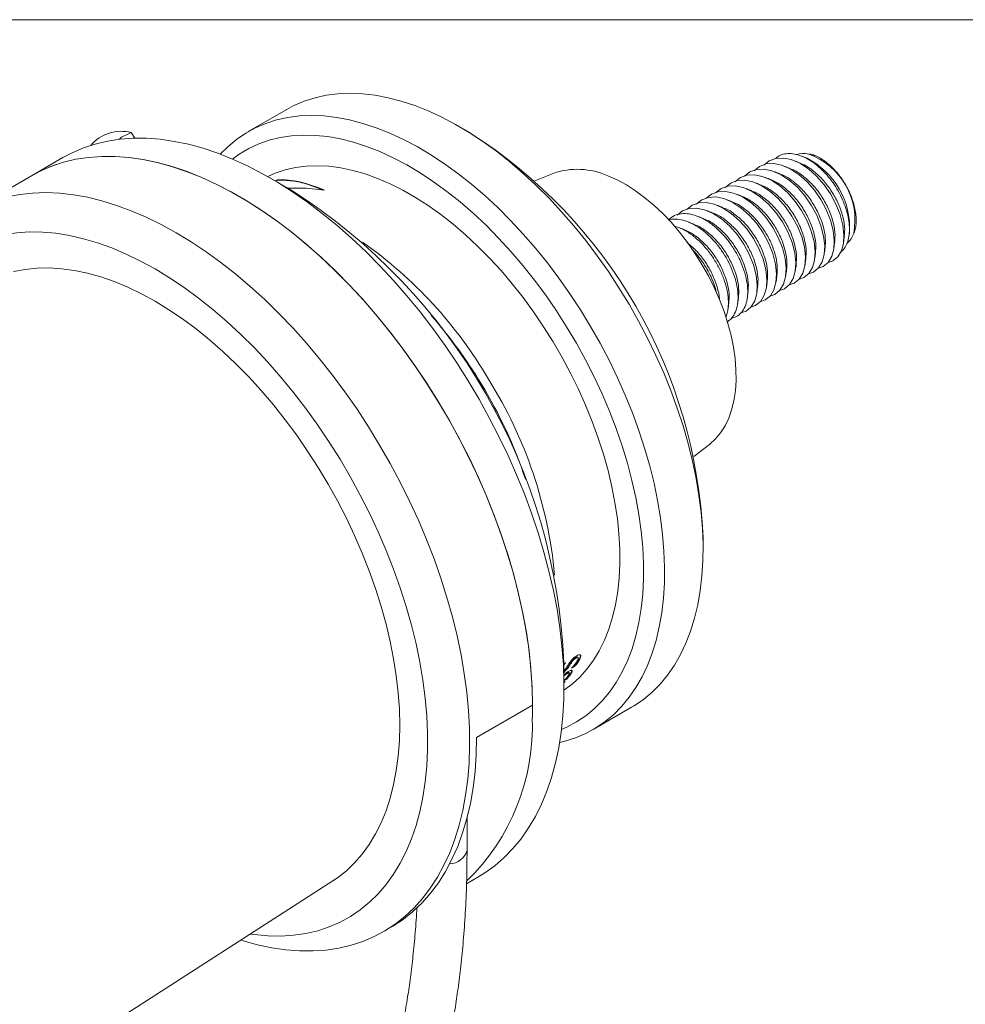
# Model space of a CAD drawing. Units: inches. Extents: x 0.1 to 10.9, y 0 to 8.5.
# Drawn here: x 2.8 to 4.7, y 6.5 to 8.5 of the extents above; entities that cross this region are included whole.
import ezdxf

# ---------------------------------------------------------------- set-up
doc = ezdxf.new("R2010")
doc.units = ezdxf.units.IN
doc.header["$MEASUREMENT"] = 0

msp = doc.modelspace()

# ---------------------------------------------------------------- linework, layer by layer
at = {"color": 7, "linetype": 'Continuous', "lineweight": 0}
for p, q in [((0.0622, 8.4506), (10.9445, 8.4506)), ((3.3214, 8.2692), (3.2436, 8.2243)), ((3.6917, 8.2223), (3.6705, 8.2346)), ((2.9848, 8.2111), (2.9804, 8.2085)), ((3.0141, 8.211), (3.007, 8.2224)), ((2.8686, 8.1717), (2.805, 8.135)), ((4.373, 8.1709), (4.3643, 8.1744)), ((2.805, 8.135), (2.6777, 8.0615)), ((3.3311, 8.1056), (3.2887, 8.1301)), ((3.3024, 8.1271), (3.2981, 8.1246)), ((3.3028, 8.1262), (3.2991, 8.1241)), ((3.3028, 8.1262), (3.3024, 8.1271)), ((3.8604, 8.1399), (3.8234, 8.1247)), ((4.4593, 8.0142), (4.4601, 8.02)), ((4.1452, 7.5671), (4.1769, 7.5916)), ((4.164, 7.3798), (4.164, 7.4043)), ((3.8825, 7.1014), (3.8825, 7.1504)), ((3.8825, 7.1484), (3.8858, 7.1503)), ((3.8856, 7.1499), (3.8825, 7.146)), ((3.8838, 7.1491), (3.8825, 7.1476)), ((3.8856, 7.1499), (3.885, 7.1506)), ((3.8982, 7.1514), (3.8976, 7.1521)), ((3.9068, 7.1597), (3.9061, 7.1604)), ((3.9146, 7.1576), (3.914, 7.1583)), ((3.9157, 7.1658), (3.915, 7.1665)), ((3.888, 7.1288), (3.8886, 7.1281)), ((3.8922, 7.1421), (3.8916, 7.1428)), ((3.8927, 7.1301), (3.8933, 7.1293)), ((3.8961, 7.1274), (3.8955, 7.1282)), ((3.9046, 7.1432), (3.8977, 7.1392)), ((3.9039, 7.1439), (3.8994, 7.1413)), ((3.9046, 7.1432), (3.9039, 7.1439)), ((3.882, 7.1105), (3.8852, 7.1126)), ((3.8825, 7.1156), (3.8865, 7.1179)), ((3.888, 7.1178), (3.8825, 7.1146)), ((3.8886, 7.117), (3.8825, 7.1135)), ((3.8886, 7.117), (3.888, 7.1178)), ((3.7058, 6.9993), (3.8189, 7.0646)), ((3.9416, 7.0153), (4.0194, 7.0602)), ((3.6864, 6.771), (3.6864, 6.8367)), ((3.6854, 6.7034), (3.7085, 6.7168)), ((2.5581, 6.1585), (3.4147, 6.7091)), ((3.5853, 6.6543), (3.5845, 6.654)), ((3.5176, 6.6066), (3.5317, 6.6147))]:
    msp.add_line(p, q, dxfattribs=at)
at = {"color": 7, "linetype": 'Continuous', "lineweight": 0, "flags": 128}
for points in [[(4.0194, 7.0602), (4.0246, 7.0633), (4.0433, 7.0761), (4.0609, 7.0907), (4.0772, 7.1071), (4.0922, 7.1253), (4.1059, 7.1451), (4.1183, 7.1666), (4.1292, 7.1897), (4.1387, 7.2143), (4.1467, 7.2402), (4.1532, 7.2675), (4.1582, 7.2961), (4.1616, 7.3258), (4.1635, 7.3566), (4.1639, 7.3884), (4.1627, 7.421), (4.16, 7.4544), (4.1557, 7.4885), (4.1499, 7.5231), (4.1426, 7.5581), (4.1338, 7.5935), (4.1235, 7.6291), (4.1118, 7.6649), (4.0987, 7.7006), (4.0843, 7.7362), (4.0686, 7.7716), (4.0516, 7.8067), (4.0334, 7.8413), (4.0141, 7.8753), (3.9937, 7.9087), (3.9723, 7.9413), (3.9499, 7.9731), (3.9267, 8.0039), (3.9026, 8.0336), (3.8778, 8.0621), (3.8524, 8.0894), (3.8264, 8.1154), (3.7999, 8.1399), (3.773, 8.163), (3.7457, 8.1845), (3.7183, 8.2043), (3.6906, 8.2225), (3.663, 8.2389), (3.6353, 8.2535), (3.6078, 8.2662), (3.5804, 8.277), (3.5533, 8.286), (3.5266, 8.2929), (3.5004, 8.2979), (3.4747, 8.3009), (3.4496, 8.3019), (3.4252, 8.3009), (3.4015, 8.2979), (3.3788, 8.2929), (3.3569, 8.2859), (3.336, 8.2769), (3.3214, 8.2692)], [(3.187, 8.1787), (3.2021, 8.1938), (3.2197, 8.2084), (3.2384, 8.2212), (3.2582, 8.232), (3.2791, 8.241), (3.301, 8.248), (3.3238, 8.253), (3.3474, 8.256), (3.3718, 8.257), (3.3969, 8.256), (3.4226, 8.253), (3.4488, 8.248), (3.4755, 8.241), (3.5026, 8.2321), (3.53, 8.2213), (3.5575, 8.2086), (3.5852, 8.194)], [(2.8686, 8.1717), (2.887, 8.1815), (2.9099, 8.1913), (2.9338, 8.1992), (2.9586, 8.2051), (2.9842, 8.209), (3.0106, 8.2109), (3.0378, 8.2108), (3.0656, 8.2087), (3.094, 8.2046), (3.1229, 8.1986), (3.1523, 8.1905), (3.182, 8.1805), (3.212, 8.1686), (3.2421, 8.1549), (3.2724, 8.1392), (3.3028, 8.1218), (3.3331, 8.1025), (3.3632, 8.0816), (3.3932, 8.059), (3.423, 8.0348), (3.4523, 8.009), (3.4813, 7.9818), (3.5097, 7.9532), (3.5376, 7.9232), (3.5648, 7.892), (3.5913, 7.8597), (3.617, 7.8262), (3.6418, 7.7918), (3.6657, 7.7564), (3.6887, 7.7202), (3.7106, 7.6833), (3.7313, 7.6458), (3.751, 7.6078), (3.7694, 7.5693), (3.7866, 7.5305), (3.8025, 7.4915), (3.817, 7.4524), (3.8302, 7.4132), (3.8419, 7.3741), (3.8522, 7.3352), (3.861, 7.2966), (3.8684, 7.2584), (3.8742, 7.2206), (3.8785, 7.1835), (3.8813, 7.147), (3.8825, 7.1113), (3.8821, 7.0764)], [(3.5643, 8.157), (3.5371, 8.1714), (3.51, 8.1838), (3.4831, 8.1943), (3.4565, 8.2029), (3.4303, 8.2095), (3.4046, 8.2141), (3.3794, 8.2167), (3.3549, 8.2173), (3.331, 8.2158), (3.308, 8.2124), (3.2859, 8.2069), (3.2647, 8.1994), (3.2445, 8.19), (3.2254, 8.1786), (3.2117, 8.1687)], [(3.5852, 8.194), (3.6129, 8.1776), (3.6405, 8.1594), (3.6679, 8.1396), (3.6952, 8.1181), (3.7221, 8.095), (3.7486, 8.0705), (3.7746, 8.0445), (3.8, 8.0172), (3.8248, 7.9887), (3.8489, 7.959), (3.8721, 7.9282), (3.8945, 7.8964), (3.9159, 7.8638), (3.9363, 7.8304), (3.9556, 7.7964), (3.9738, 7.7618), (3.9908, 7.7267), (4.0065, 7.6913), (4.0209, 7.6557), (4.034, 7.62), (4.0457, 7.5842), (4.056, 7.5486), (4.0648, 7.5132), (4.0721, 7.4782), (4.0779, 7.4436), (4.0822, 7.4095), (4.0849, 7.3761), (4.0861, 7.3435), (4.0858, 7.3117), (4.0839, 7.2809), (4.0804, 7.2512), (4.0754, 7.2226), (4.0689, 7.1953), (4.0609, 7.1693), (4.0514, 7.1448), (4.0405, 7.1217), (4.0281, 7.1002), (4.0144, 7.0804), (3.9994, 7.0622), (3.9831, 7.0458), (3.9656, 7.0312), (3.9468, 7.0184), (3.927, 7.0075), (3.9061, 6.9986), (3.8843, 6.9916), (3.8738, 6.989)], [(2.805, 8.135), (2.8234, 8.1447), (2.8463, 8.1546), (2.8701, 8.1624), (2.8949, 8.1683), (2.9206, 8.1722), (2.947, 8.1741), (2.9742, 8.1741), (3.002, 8.172), (3.0304, 8.1679), (3.0593, 8.1618), (3.0886, 8.1538), (3.1183, 8.1438), (3.1483, 8.1319), (3.1785, 8.1181), (3.2088, 8.1025), (3.2391, 8.085), (3.2694, 8.0658), (3.2996, 8.0449), (3.3296, 8.0223), (3.3593, 7.998), (3.3887, 7.9723), (3.4176, 7.9451), (3.4461, 7.9164), (3.4739, 7.8865), (3.5011, 7.8553), (3.5276, 7.8229), (3.5533, 7.7895), (3.5782, 7.755), (3.6021, 7.7197), (3.625, 7.6835), (3.6469, 7.6466), (3.6677, 7.6091), (3.6873, 7.571), (3.7058, 7.5326), (3.723, 7.4938), (3.7388, 7.4548), (3.7534, 7.4156), (3.7665, 7.3765), (3.7783, 7.3374), (3.7886, 7.2985), (3.7974, 7.2599), (3.8047, 7.2216), (3.8106, 7.1839), (3.8149, 7.1467), (3.8176, 7.1102), (3.8188, 7.0745), (3.8185, 7.0397)], [(3.8189, 7.0646), (3.8181, 7.1003), (3.8157, 7.1369), (3.8118, 7.1741), (3.8064, 7.212), (3.7994, 7.2504), (3.7908, 7.2892), (3.7808, 7.3283), (3.7693, 7.3676), (3.7564, 7.407), (3.742, 7.4465), (3.7263, 7.4858), (3.7093, 7.5249), (3.691, 7.5637), (3.6714, 7.6021), (3.6507, 7.64), (3.6288, 7.6773), (3.6059, 7.7138), (3.582, 7.7496), (3.5571, 7.7844), (3.5313, 7.8182), (3.5048, 7.851), (3.4774, 7.8826), (3.4495, 7.9129), (3.4209, 7.9419), (3.3918, 7.9694), (3.3623, 7.9955), (3.3324, 8.0201), (3.3022, 8.043), (3.2718, 8.0642), (3.2413, 8.0837), (3.2108, 8.1014), (3.1803, 8.1173), (3.1499, 8.1312), (3.1197, 8.1433), (3.0897, 8.1535), (3.0602, 8.1616), (3.0311, 8.1678), (3.0025, 8.1719), (2.9744, 8.174), (2.9471, 8.1741), (2.9204, 8.1722), (2.8946, 8.1683), (2.8697, 8.1623), (2.8457, 8.1543), (2.8227, 8.1444), (2.805, 8.135)], [(4.4161, 7.9592), (4.4263, 7.9627), (4.4365, 7.9712), (4.4438, 7.9833), (4.448, 7.9982), (4.4491, 8.0155), (4.447, 8.0353), (4.4415, 8.0565), (4.4329, 8.0779), (4.4219, 8.0982), (4.409, 8.1169), (4.3938, 8.1342), (4.377, 8.1489), (4.3595, 8.1603), (4.3423, 8.1676), (4.3264, 8.1708), (4.3112, 8.1701), (4.2979, 8.1653), (4.2867, 8.1565), (4.2867, 8.1565)], [(3.283, 8.1333), (3.298, 8.14), (3.3181, 8.1468), (3.3391, 8.1516), (3.361, 8.1544), (3.3836, 8.1553), (3.407, 8.1541), (3.4309, 8.1509), (3.4553, 8.1458), (3.4801, 8.1387), (3.5053, 8.1296), (3.5307, 8.1187), (3.5563, 8.1059), (3.5819, 8.0912), (3.6075, 8.0748), (3.633, 8.0567), (3.6582, 8.037), (3.6831, 8.0157), (3.7077, 7.9929), (3.7317, 7.9687), (3.7551, 7.9431), (3.7778, 7.9164), (3.7998, 7.8885), (3.821, 7.8596), (3.8413, 7.8298), (3.8605, 7.7991), (3.8788, 7.7678), (3.8959, 7.7359), (3.9118, 7.7035), (3.9264, 7.6708), (3.9398, 7.6378), (3.9519, 7.6047), (3.9625, 7.5717), (3.9717, 7.5387), (3.9795, 7.5061), (3.9857, 7.4737), (3.9905, 7.4419), (3.9937, 7.4107), (3.9954, 7.3802), (3.9955, 7.3505), (3.9941, 7.3218), (3.9912, 7.2941), (3.9867, 7.2675), (3.9807, 7.2422), (3.9732, 7.2183), (3.9642, 7.1957), (3.9538, 7.1746), (3.9421, 7.1552), (3.9289, 7.1374), (3.9145, 7.1212), (3.8988, 7.1069), (3.8825, 7.0948)], [(3.8775, 7.0154), (3.8884, 7.0202), (3.908, 7.0306), (3.9266, 7.0429), (3.9439, 7.0571), (3.96, 7.0731), (3.9748, 7.091), (3.9883, 7.1105), (4.0004, 7.1317), (4.0111, 7.1544), (4.0203, 7.1787), (4.028, 7.2044), (4.0342, 7.2314), (4.0389, 7.2597), (4.042, 7.2891), (4.0436, 7.3196), (4.0435, 7.3511), (4.042, 7.3834), (4.0388, 7.4164), (4.0341, 7.4501), (4.0279, 7.4843), (4.0201, 7.5189), (4.0109, 7.5538), (4.0002, 7.5889), (3.988, 7.624), (3.9745, 7.6591), (3.9597, 7.694), (3.9435, 7.7287), (3.9261, 7.7629), (3.9076, 7.7966), (3.8879, 7.8297), (3.8672, 7.8621), (3.8455, 7.8936), (3.8229, 7.9241), (3.7994, 7.9536), (3.7752, 7.982), (3.7503, 8.0091), (3.7248, 8.0349), (3.6988, 8.0592), (3.6724, 8.0821), (3.6457, 8.1033), (3.6187, 8.123), (3.5915, 8.1409), (3.5643, 8.157)], [(4.3771, 7.9367), (4.3873, 7.9402), (4.3975, 7.9487), (4.4048, 7.9608), (4.409, 7.9757), (4.4101, 7.993), (4.408, 8.0128), (4.4025, 8.034), (4.3939, 8.0554), (4.3829, 8.0757), (4.37, 8.0944), (4.3548, 8.1117), (4.338, 8.1264), (4.3205, 8.1378), (4.3033, 8.1451), (4.2874, 8.1483), (4.2722, 8.1476), (4.2589, 8.1428), (4.2477, 8.134), (4.2477, 8.134)], [(4.3966, 7.9479), (4.4068, 7.9515), (4.417, 7.9599), (4.4243, 7.9721), (4.4285, 7.9869), (4.4296, 8.0042), (4.4275, 8.024), (4.422, 8.0452), (4.4134, 8.0666), (4.4024, 8.087), (4.3895, 8.1057), (4.3743, 8.1229), (4.3575, 8.1377), (4.34, 8.149), (4.3228, 8.1563), (4.3069, 8.1596), (4.2917, 8.1588), (4.2784, 8.154), (4.2672, 8.1453), (4.2672, 8.1453)], [(3.9713, 8.1349), (3.9899, 8.1266), (4.0087, 8.1164), (4.0275, 8.1044), (4.0461, 8.0907), (4.0645, 8.0754), (4.0824, 8.0585), (4.0998, 8.0402), (4.1166, 8.0207), (4.1326, 8), (4.1476, 7.9784), (4.1617, 7.9559), (4.1747, 7.9327), (4.1866, 7.909), (4.1971, 7.8849), (4.2064, 7.8607), (4.2142, 7.8364), (4.2205, 7.8123), (4.2254, 7.7885), (4.2287, 7.7652), (4.2305, 7.7426), (4.2307, 7.7208), (4.2293, 7.6999), (4.2263, 7.6802), (4.2218, 7.6617), (4.2158, 7.6446), (4.2084, 7.629), (4.1995, 7.615), (4.1892, 7.6027), (4.1777, 7.5922), (4.1769, 7.5916)], [(4.3381, 7.9142), (4.3484, 7.9177), (4.3585, 7.9262), (4.3658, 7.9383), (4.37, 7.9532), (4.3711, 7.9705), (4.369, 7.9903), (4.3635, 8.0115), (4.3549, 8.0329), (4.3439, 8.0532), (4.331, 8.0719), (4.3158, 8.0892), (4.299, 8.1039), (4.2815, 8.1153), (4.2644, 8.1226), (4.2484, 8.1258), (4.2333, 8.1251), (4.2199, 8.1203), (4.2087, 8.1115), (4.2087, 8.1115)], [(4.3576, 7.9254), (4.3679, 7.929), (4.378, 7.9374), (4.3853, 7.9496), (4.3895, 7.9644), (4.3906, 7.9817), (4.3885, 8.0015), (4.383, 8.0227), (4.3744, 8.0441), (4.3634, 8.0645), (4.3505, 8.0832), (4.3353, 8.1004), (4.3185, 8.1152), (4.301, 8.1265), (4.2839, 8.1338), (4.2679, 8.1371), (4.2528, 8.1363), (4.2394, 8.1315), (4.2282, 8.1228), (4.2282, 8.1228)], [(4.3187, 7.9029), (4.3289, 7.9065), (4.3391, 7.9149), (4.3463, 7.9271), (4.3505, 7.9419), (4.3516, 7.9592), (4.3495, 7.979), (4.344, 8.0002), (4.3355, 8.0216), (4.3245, 8.042), (4.3115, 8.0607), (4.2963, 8.0779), (4.2795, 8.0927), (4.262, 8.104), (4.2449, 8.1113), (4.2289, 8.1146), (4.2138, 8.1138), (4.2004, 8.109), (4.1892, 8.1003), (4.1892, 8.1003)], [(2.7559, 8.0923), (2.7812, 8.0972), (2.8072, 8.1), (2.8341, 8.1009), (2.8616, 8.0997), (2.8897, 8.0966), (2.9184, 8.0914), (2.9476, 8.0843), (2.9771, 8.0752), (3.007, 8.0642), (3.0371, 8.0513), (3.0673, 8.0366), (3.0976, 8.0199)], [(4.2797, 7.8804), (4.2899, 7.884), (4.3001, 7.8924), (4.3074, 7.9046), (4.3115, 7.9194), (4.3127, 7.9367), (4.3105, 7.9565), (4.305, 7.9777), (4.2965, 7.9991), (4.2855, 8.0195), (4.2726, 8.0382), (4.2574, 8.0554), (4.2405, 8.0702), (4.223, 8.0815), (4.2059, 8.0888), (4.19, 8.0921), (4.1748, 8.0913), (4.1615, 8.0865), (4.1502, 8.0778), (4.1502, 8.0778)], [(4.2992, 7.8917), (4.3094, 7.8952), (4.3196, 7.9037), (4.3268, 7.9158), (4.331, 7.9307), (4.3322, 7.948), (4.33, 7.9678), (4.3245, 7.989), (4.316, 8.0104), (4.305, 8.0307), (4.2921, 8.0494), (4.2769, 8.0667), (4.26, 8.0814), (4.2425, 8.0928), (4.2254, 8.1001), (4.2094, 8.1033), (4.1943, 8.1026), (4.181, 8.0978), (4.1697, 8.089), (4.1697, 8.089)], [(4.2407, 7.8579), (4.2509, 7.8615), (4.2611, 7.8699), (4.2684, 7.8821), (4.2726, 7.8969), (4.2737, 7.9142), (4.2716, 7.934), (4.2661, 7.9552), (4.2575, 7.9766), (4.2465, 7.997), (4.2336, 8.0157), (4.2184, 8.0329), (4.2016, 8.0477), (4.1841, 8.059), (4.1669, 8.0663), (4.151, 8.0696), (4.1358, 8.0688), (4.1225, 8.064), (4.1113, 8.0553), (4.1113, 8.0553)], [(4.2602, 7.8692), (4.2704, 7.8727), (4.2806, 7.8812), (4.2879, 7.8933), (4.2921, 7.9082), (4.2932, 7.9255), (4.2911, 7.9453), (4.2856, 7.9665), (4.277, 7.9879), (4.266, 8.0082), (4.2531, 8.0269), (4.2379, 8.0442), (4.2211, 8.0589), (4.2036, 8.0703), (4.1864, 8.0776), (4.1705, 8.0808), (4.1553, 8.0801), (4.142, 8.0753), (4.1308, 8.0665), (4.1308, 8.0665)], [(3.0552, 7.9465), (3.0259, 7.9625), (2.9966, 7.9767), (2.9675, 7.989), (2.9386, 7.9994), (2.9101, 8.0078), (2.882, 8.0142), (2.8544, 8.0187), (2.8273, 8.0211), (2.8009, 8.0215), (2.7752, 8.0199), (2.7503, 8.0163), (2.7263, 8.0107), (2.7032, 8.0031), (2.6811, 7.9935), (2.6601, 7.982), (2.6401, 7.9686), (2.6214, 7.9533), (2.6039, 7.9362), (2.5877, 7.9173), (2.5727, 7.8967), (2.5592, 7.8744), (2.5471, 7.8505), (2.5383, 7.83)], [(3.0976, 8.0199), (3.128, 8.0015), (3.1582, 7.9814), (3.1883, 7.9596), (3.2182, 7.9361), (3.2477, 7.9111), (3.2769, 7.8845), (3.3055, 7.8565), (3.3337, 7.8272), (3.3612, 7.7966), (3.388, 7.7647), (3.4141, 7.7318), (3.4394, 7.6978), (3.4637, 7.6628), (3.4871, 7.627), (3.5095, 7.5905), (3.5308, 7.5532), (3.551, 7.5154), (3.57, 7.4772), (3.5878, 7.4385), (3.6043, 7.3996), (3.6195, 7.3605), (3.6333, 7.3213), (3.6457, 7.2822), (3.6566, 7.2432), (3.6662, 7.2044), (3.6742, 7.166), (3.6807, 7.128), (3.6858, 7.0906), (3.6892, 7.0538), (3.6912, 7.0177), (3.6916, 6.9824), (3.6904, 6.9481), (3.6877, 6.9148), (3.6834, 6.8825), (3.6777, 6.8515), (3.6704, 6.8217), (3.6616, 6.7932), (3.6513, 6.7661), (3.6396, 6.7406), (3.6265, 6.7166), (3.612, 6.6941), (3.5962, 6.6734), (3.5791, 6.6544), (3.5607, 6.6371), (3.5411, 6.6217), (3.5203, 6.6081), (3.4985, 6.5965), (3.4755, 6.5867), (3.4517, 6.5789), (3.4268, 6.5731), (3.4012, 6.5692), (3.3747, 6.5674), (3.3475, 6.5675), (3.3197, 6.5697), (3.2913, 6.5738), (3.2623, 6.58), (3.233, 6.5881), (3.2285, 6.5895)], [(3.4147, 6.7091), (3.4243, 6.7156), (3.4422, 6.7298), (3.4589, 6.7458), (3.4743, 6.7635), (3.4884, 6.783), (3.5012, 6.8041), (3.5125, 6.8268), (3.5224, 6.8511), (3.5308, 6.8767), (3.5378, 6.9038), (3.5432, 6.9321), (3.5471, 6.9616), (3.5494, 6.9922), (3.5502, 7.0238), (3.5494, 7.0563), (3.5471, 7.0896), (3.5432, 7.1236), (3.5378, 7.1582), (3.5308, 7.1932), (3.5224, 7.2286), (3.5125, 7.2643), (3.5012, 7.3001), (3.4884, 7.3359), (3.4743, 7.3717), (3.4589, 7.4073), (3.4422, 7.4425), (3.4243, 7.4774), (3.4052, 7.5117), (3.385, 7.5453), (3.3638, 7.5783), (3.3416, 7.6104), (3.3186, 7.6415), (3.2946, 7.6716), (3.27, 7.7005), (3.2446, 7.7283), (3.2187, 7.7547), (3.1922, 7.7797), (3.1654, 7.8032), (3.1381, 7.8252), (3.1106, 7.8455), (3.083, 7.8642), (3.0552, 7.8811), (3.0275, 7.8963), (2.9998, 7.9095), (2.9723, 7.9209), (2.9451, 7.9304), (2.9182, 7.9379), (2.8917, 7.9434), (2.8658, 7.947), (2.8405, 7.9485), (2.8158, 7.948), (2.7919, 7.9455), (2.7688, 7.9411)], [(3.2474, 6.6016), (3.2561, 6.6004), (3.2831, 6.598), (3.3095, 6.5976), (3.3352, 6.5992), (3.3601, 6.6028), (3.3841, 6.6084), (3.4072, 6.616), (3.4293, 6.6256), (3.4504, 6.6371), (3.4703, 6.6505), (3.489, 6.6658), (3.5065, 6.6829), (3.5228, 6.7018), (3.5377, 6.7224), (3.5512, 6.7447), (3.5634, 6.7686), (3.5741, 6.794), (3.5833, 6.8208), (3.591, 6.8491), (3.5972, 6.8787), (3.6019, 6.9094), (3.605, 6.9414), (3.6066, 6.9743), (3.6066, 7.0082), (3.605, 7.043), (3.6019, 7.0785), (3.5972, 7.1147), (3.591, 7.1514), (3.5833, 7.1886), (3.5741, 7.2261), (3.5634, 7.2638), (3.5512, 7.3017), (3.5377, 7.3396), (3.5228, 7.3775), (3.5065, 7.4151), (3.489, 7.4524), (3.4703, 7.4893), (3.4504, 7.5258), (3.4293, 7.5616), (3.4072, 7.5966), (3.3841, 7.6309), (3.3601, 7.6643), (3.3352, 7.6966), (3.3095, 7.7279), (3.2831, 7.758), (3.2561, 7.7868), (3.2284, 7.8142), (3.2003, 7.8402), (3.1718, 7.8648), (3.1429, 7.8877), (3.1138, 7.909), (3.0846, 7.9286), (3.0552, 7.9465)], [(3.8821, 7.0764), (3.8802, 7.0426), (3.8768, 7.0097), (3.8718, 6.978), (3.8654, 6.9476), (3.8574, 6.9184), (3.8479, 6.8906), (3.837, 6.8642), (3.8246, 6.8394), (3.8108, 6.8161), (3.7957, 6.7944), (3.7793, 6.7745), (3.7615, 6.7563), (3.7426, 6.7399), (3.7224, 6.7253), (3.7085, 6.7168)], [(3.7058, 6.9993), (3.705, 6.9644), (3.7026, 6.9304), (3.6986, 6.8976), (3.6931, 6.8659), (3.6861, 6.8356), (3.6775, 6.8065), (3.6674, 6.7789), (3.6558, 6.7528), (3.6428, 6.7283), (3.6283, 6.7054), (3.6125, 6.6842), (3.5953, 6.6647), (3.5769, 6.6471), (3.5572, 6.6313), (3.5363, 6.6174), (3.5317, 6.6147)]]:
    msp.add_lwpolyline(points, dxfattribs=at)
at = {"color": 7, "linetype": 'Continuous', "lineweight": 0}
for centre, radius, start, end in [((2.9868, 8.1434), 0.0815, 75.7384, 139.3518), ((3.044, 8.1219), 0.107, 110.2338, 123.5873), ((3.142, 7.3597), 1.0229, 2.4984, 57.4962), ((4.3669, 8.1351), 0.0452, 76.1616, 107.8034), ((4.3039, 8.0304), 0.1566, 356.1737, 63.8209), ((3.9095, 7.9976), 0.1505, 65.7851, 109.0682), ((2.6886, 7.0979), 1.1951, 2.5156, 57.479), ((4.4281, 8.0312), 0.0427, 310.0255, 342.1098), ((2.9691, 7.2793), 0.8809, 30.2896, 54.9659), ((2.9046, 7.2253), 0.9466, 31.0839, 41.4798), ((2.897, 7.2171), 0.9573, 18.5597, 31.27), ((2.9692, 7.2463), 0.8979, 5.1789, 32.1162), ((3.6151, 7.2706), 0.2962, 335.9603, 336.0328), ((3.6986, 7.2626), 0.2385, 322.5882, 325.6835), ((3.6685, 7.2704), 0.2641, 330.2018, 330.2801), ((3.7076, 7.2553), 0.2278, 320.1598, 321.2104), ((3.6931, 7.26), 0.24, 323.7062, 325.2461), ((3.6989, 7.2621), 0.2389, 322.5882, 325.6835), ((3.3812, 7.023), 0.4376, 314.1544, 2.1944), ((3.6508, 6.7807), 0.0369, 270.7564, 344.6421)]:
    msp.add_arc(centre, radius, start, end, dxfattribs=at)
at = {"color": 8, "linetype": 'Continuous', "lineweight": 0}
msp.add_arc((4.3293, 8.0453), 0.1421, 348.9488, 70.0895, dxfattribs=at)
at = {"color": 7, "linetype": 'Continuous', "lineweight": 0}
for points, knots in [([(4.3109, 8.17), (4.314, 8.1725), (4.3202, 8.1775), (4.3324, 8.18), (4.3453, 8.18), (4.3593, 8.1767), (4.3736, 8.1705), (4.388, 8.1614), (4.4019, 8.15), (4.4151, 8.1363), (4.4271, 8.121), (4.4377, 8.1042), (4.4465, 8.0868), (4.4533, 8.0689), (4.4579, 8.0515), (4.4602, 8.0347), (4.4602, 8.0191), (4.4579, 8.005), (4.4533, 7.9933), (4.448, 7.985), (4.4437, 7.9819), (4.4423, 7.9808)], [0, 0, 0, 0, 0.055386, 0.109698, 0.165585, 0.219899, 0.275834, 0.329405, 0.384537, 0.437969, 0.492951, 0.546384, 0.601406, 0.654174, 0.708486, 0.761038, 0.815114, 0.867666, 0.921776, 0.973742, 1, 1, 1, 1]), ([(4.36, 8.1607), (4.3582, 8.1615), (4.3545, 8.163), (4.3509, 8.1644), (4.349, 8.1652)], [0, 0, 0, 0, 0.499994, 1, 1, 1, 1]), ([(4.4699, 8.0194), (4.4708, 8.0225), (4.4727, 8.0288), (4.4739, 8.0397), (4.4738, 8.0516), (4.4722, 8.0642), (4.4693, 8.0772), (4.465, 8.0903), (4.4595, 8.1034), (4.4529, 8.1161), (4.4453, 8.1282), (4.4368, 8.1395), (4.4276, 8.1498), (4.4178, 8.1589), (4.4077, 8.1666), (4.3974, 8.1728), (4.3879, 8.1771), (4.382, 8.1785), (4.3794, 8.1791)], [0, 0, 0, 0, 0.059425, 0.122888, 0.186621, 0.250406, 0.314143, 0.377818, 0.441442, 0.505035, 0.568624, 0.632232, 0.695882, 0.759602, 0.823418, 0.887346, 0.951378, 1, 1, 1, 1]), ([(4.3405, 8.1495), (4.3387, 8.1502), (4.335, 8.1517), (4.3314, 8.1532), (4.3295, 8.1539)], [0, 0, 0, 0, 0.499994, 1, 1, 1, 1]), ([(4.4302, 8.0006), (4.4308, 8.007), (4.4319, 8.0206), (4.4269, 8.0451), (4.4172, 8.0708), (4.4032, 8.0954), (4.3858, 8.1177), (4.3658, 8.1356), (4.3501, 8.1462), (4.3419, 8.1486), (4.3406, 8.149)], [0, 0, 0, 0, 0.127595, 0.27022, 0.412846, 0.550595, 0.688345, 0.83097, 0.973596, 1, 1, 1, 1]), ([(4.4497, 8.0119), (4.4503, 8.0183), (4.4514, 8.0319), (4.4464, 8.0563), (4.4367, 8.082), (4.4227, 8.1067), (4.4053, 8.129), (4.3853, 8.1468), (4.3695, 8.1575), (4.3614, 8.1599), (4.3601, 8.1603)], [0, 0, 0, 0, 0.127595, 0.27022, 0.412846, 0.550595, 0.688345, 0.83097, 0.973596, 1, 1, 1, 1]), ([(3.3947, 8.106), (3.3846, 8.1101), (3.3633, 8.1188), (3.3323, 8.1256), (3.3126, 8.126), (3.3028, 8.1262)], [0, 0, 0, 0, 0.312119, 0.65606, 1, 1, 1, 1]), ([(4.3015, 8.127), (4.2997, 8.1277), (4.2961, 8.1292), (4.2924, 8.1307), (4.2906, 8.1314)], [0, 0, 0, 0, 0.499994, 1, 1, 1, 1]), ([(4.3913, 7.9781), (4.3918, 7.9845), (4.3929, 7.9981), (4.388, 8.0226), (4.3783, 8.0483), (4.3643, 8.0729), (4.3469, 8.0952), (4.3268, 8.1131), (4.3111, 8.1237), (4.3029, 8.1261), (4.3016, 8.1265)], [0, 0, 0, 0, 0.127595, 0.27022, 0.412846, 0.550595, 0.688345, 0.83097, 0.973596, 1, 1, 1, 1]), ([(4.321, 8.1382), (4.3192, 8.139), (4.3156, 8.1405), (4.3119, 8.1419), (4.3101, 8.1427)], [0, 0, 0, 0, 0.499994, 1, 1, 1, 1]), ([(4.4108, 7.9894), (4.4113, 7.9958), (4.4124, 8.0094), (4.4075, 8.0338), (4.3977, 8.0595), (4.3837, 8.0842), (4.3663, 8.1065), (4.3463, 8.1243), (4.3306, 8.135), (4.3224, 8.1374), (4.3211, 8.1378)], [0, 0, 0, 0, 0.127595, 0.27022, 0.412846, 0.550595, 0.688345, 0.83097, 0.973596, 1, 1, 1, 1]), ([(3.3242, 8.1096), (3.3328, 8.11), (3.3566, 8.111), (3.3816, 8.1078), (3.3976, 8.1057)], [0, 0, 0, 0, 0.360608, 1, 1, 1, 1]), ([(4.2626, 8.1045), (4.2607, 8.1052), (4.2571, 8.1067), (4.2534, 8.1082), (4.2516, 8.1089)], [0, 0, 0, 0, 0.499994, 1, 1, 1, 1]), ([(4.3523, 7.9556), (4.3528, 7.962), (4.3539, 7.9756), (4.349, 8.0001), (4.3393, 8.0258), (4.3253, 8.0504), (4.3079, 8.0727), (4.2879, 8.0906), (4.2721, 8.1012), (4.2639, 8.1036), (4.2627, 8.104)], [0, 0, 0, 0, 0.127595, 0.2702204, 0.4128459, 0.5505953, 0.6883448, 0.8309702, 0.9735957, 1, 1, 1, 1]), ([(4.2821, 8.1157), (4.2802, 8.1165), (4.2766, 8.118), (4.2729, 8.1194), (4.2711, 8.1202)], [0, 0, 0, 0, 0.499994, 1, 1, 1, 1]), ([(4.3718, 7.9669), (4.3723, 7.9733), (4.3734, 7.9869), (4.3685, 8.0113), (4.3588, 8.037), (4.3448, 8.0617), (4.3274, 8.084), (4.3074, 8.1018), (4.2916, 8.1125), (4.2834, 8.1149), (4.2821, 8.1153)], [0, 0, 0, 0, 0.127595, 0.27022, 0.412846, 0.550595, 0.688345, 0.83097, 0.973596, 1, 1, 1, 1]), ([(4.2236, 8.082), (4.2218, 8.0827), (4.2181, 8.0842), (4.2145, 8.0857), (4.2126, 8.0864)], [0, 0, 0, 0, 0.499994, 1, 1, 1, 1]), ([(4.2431, 8.0933), (4.2413, 8.094), (4.2376, 8.0955), (4.2339, 8.0969), (4.2321, 8.0977)], [0, 0, 0, 0, 0.499994, 1, 1, 1, 1]), ([(4.3328, 7.9444), (4.3333, 7.9508), (4.3344, 7.9644), (4.3295, 7.9888), (4.3198, 8.0145), (4.3058, 8.0392), (4.2884, 8.0615), (4.2684, 8.0793), (4.2526, 8.09), (4.2444, 8.0924), (4.2432, 8.0928)], [0, 0, 0, 0, 0.127595, 0.27022, 0.412846, 0.550595, 0.688345, 0.83097, 0.973596, 1, 1, 1, 1]), ([(4.1846, 8.0595), (4.1828, 8.0602), (4.1791, 8.0617), (4.1755, 8.0632), (4.1736, 8.0639)], [0, 0, 0, 0, 0.4999945, 1, 1, 1, 1]), ([(4.2041, 8.0708), (4.2023, 8.0715), (4.1986, 8.073), (4.195, 8.0744), (4.1931, 8.0752)], [0, 0, 0, 0, 0.499994, 1, 1, 1, 1]), ([(4.2938, 7.9219), (4.2944, 7.9283), (4.2955, 7.9419), (4.2905, 7.9663), (4.2808, 7.992), (4.2668, 8.0167), (4.2494, 8.039), (4.2294, 8.0568), (4.2136, 8.0675), (4.2055, 8.0699), (4.2042, 8.0703)], [0, 0, 0, 0, 0.127595, 0.27022, 0.412846, 0.550595, 0.688345, 0.83097, 0.973596, 1, 1, 1, 1]), ([(4.3133, 7.9331), (4.3138, 7.9395), (4.3149, 7.9531), (4.31, 7.9776), (4.3003, 8.0033), (4.2863, 8.0279), (4.2689, 8.0502), (4.2489, 8.0681), (4.2331, 8.0787), (4.225, 8.0811), (4.2237, 8.0815)], [0, 0, 0, 0, 0.127595, 0.27022, 0.412846, 0.550595, 0.688345, 0.83097, 0.973596, 1, 1, 1, 1]), ([(4.2212, 7.8467), (4.2247, 7.8476), (4.2326, 7.8498), (4.242, 7.8581), (4.2493, 7.8701), (4.2536, 7.8853), (4.2548, 7.9029), (4.2526, 7.9227), (4.2471, 7.9439), (4.2386, 7.9653), (4.2275, 7.9858), (4.2143, 8.005), (4.199, 8.0222), (4.1822, 8.037), (4.1647, 8.0483), (4.1475, 8.0557), (4.1312, 8.059), (4.1161, 8.0582), (4.1033, 8.054), (4.0969, 8.0483), (4.094, 8.0457)], [0, 0, 0, 0, 0.047281, 0.105378, 0.162707, 0.218202, 0.273697, 0.331026, 0.389123, 0.446834, 0.503048, 0.558029, 0.614858, 0.672825, 0.730793, 0.787621, 0.842602, 0.898817, 0.954639, 1, 1, 1, 1]), ([(4.2131, 7.8399), (4.2163, 7.8422), (4.223, 7.847), (4.2298, 7.859), (4.2341, 7.874), (4.2353, 7.8916), (4.2331, 7.9114), (4.2276, 7.9326), (4.2191, 7.954), (4.208, 7.9746), (4.1948, 7.9937), (4.1795, 8.011), (4.1627, 8.0258), (4.1452, 8.0371), (4.128, 8.0445), (4.1118, 8.0476), (4.1004, 8.0478), (4.0951, 8.0457), (4.0943, 8.0454)], [0, 0, 0, 0, 0.060245, 0.127223, 0.192058, 0.256894, 0.323872, 0.391747, 0.459171, 0.524847, 0.589082, 0.655475, 0.723199, 0.790924, 0.857317, 0.921552, 0.987227, 1, 1, 1, 1]), ([(4.1651, 8.0483), (4.1633, 8.049), (4.1597, 8.0505), (4.156, 8.0519), (4.1542, 8.0527)], [0, 0, 0, 0, 0.499994, 1, 1, 1, 1]), ([(4.2549, 7.8994), (4.2554, 7.9058), (4.2565, 7.9194), (4.2516, 7.9438), (4.2418, 7.9695), (4.2278, 7.9942), (4.2104, 8.0165), (4.1904, 8.0343), (4.1747, 8.045), (4.1665, 8.0474), (4.1652, 8.0478)], [0, 0, 0, 0, 0.127595, 0.27022, 0.412846, 0.550595, 0.688345, 0.83097, 0.973596, 1, 1, 1, 1]), ([(4.2743, 7.9106), (4.2749, 7.917), (4.276, 7.9306), (4.271, 7.9551), (4.2613, 7.9808), (4.2473, 8.0054), (4.2299, 8.0277), (4.2099, 8.0456), (4.1942, 8.0562), (4.186, 8.0586), (4.1847, 8.059)], [0, 0, 0, 0, 0.127595, 0.27022, 0.412846, 0.550595, 0.688345, 0.83097, 0.973596, 1, 1, 1, 1]), ([(4.21, 7.8487), (4.2116, 7.8533), (4.2148, 7.8627), (4.2157, 7.8804), (4.2137, 7.9002), (4.2082, 7.9214), (4.1996, 7.9428), (4.1885, 7.9633), (4.1753, 7.9825), (4.1601, 7.9997), (4.1432, 8.0146), (4.1258, 8.0256), (4.1129, 8.0318), (4.1064, 8.033), (4.1053, 8.0332)], [0, 0, 0, 0, 0.085543, 0.17301, 0.263367, 0.354934, 0.445892, 0.534492, 0.621148, 0.710716, 0.802079, 0.893443, 0.98301, 1, 1, 1, 1]), ([(4.1262, 8.0258), (4.1243, 8.0265), (4.1207, 8.028), (4.117, 8.0294), (4.1152, 8.0302)], [0, 0, 0, 0, 0.499994, 1, 1, 1, 1]), ([(4.2159, 7.8769), (4.2164, 7.8833), (4.2175, 7.8969), (4.2126, 7.9213), (4.2029, 7.947), (4.1889, 7.9717), (4.1715, 7.994), (4.1515, 8.0118), (4.1357, 8.0225), (4.1275, 8.0249), (4.1262, 8.0253)], [0, 0, 0, 0, 0.127595, 0.27022, 0.412846, 0.550595, 0.688345, 0.83097, 0.973596, 1, 1, 1, 1]), ([(4.1456, 8.037), (4.1438, 8.0377), (4.1402, 8.0392), (4.1365, 8.0407), (4.1347, 8.0414)], [0, 0, 0, 0, 0.4999945, 1, 1, 1, 1]), ([(4.2354, 7.8881), (4.2359, 7.8945), (4.237, 7.9081), (4.2321, 7.9326), (4.2224, 7.9583), (4.2084, 7.9829), (4.191, 8.0052), (4.1709, 8.0231), (4.1552, 8.0337), (4.147, 8.0361), (4.1457, 8.0365)], [0, 0, 0, 0, 0.127595, 0.27022, 0.412846, 0.550595, 0.688345, 0.83097, 0.973596, 1, 1, 1, 1]), ([(4.4482, 8.0001), (4.4485, 8.002), (4.4491, 8.0059), (4.4496, 8.0098), (4.4499, 8.0118)], [0, 0, 0, 0, 0.500005, 1, 1, 1, 1]), ([(4.197, 7.8848), (4.197, 7.885), (4.1972, 7.8926), (4.1928, 7.9103), (4.1835, 7.9357), (4.1693, 7.9604), (4.1521, 7.9828), (4.1387, 7.9941), (4.1319, 7.9998)], [0, 0, 0, 0, 0.005503, 0.207526, 0.409548, 0.604663, 0.799779, 1, 1, 1, 1]), ([(4.1913, 7.8976), (4.1903, 7.9017), (4.1877, 7.9129), (4.18, 7.9315), (4.1689, 7.952), (4.1565, 7.9702), (4.1472, 7.9803), (4.143, 7.9849)], [0, 0, 0, 0, 0.136985, 0.367738, 0.592508, 0.812347, 1, 1, 1, 1]), ([(4.4093, 7.9776), (4.4095, 7.9795), (4.4101, 7.9834), (4.4107, 7.9873), (4.4109, 7.9893)], [0, 0, 0, 0, 0.500005, 1, 1, 1, 1]), ([(4.4288, 7.9888), (4.429, 7.9908), (4.4296, 7.9947), (4.4301, 7.9986), (4.4304, 8.0005)], [0, 0, 0, 0, 0.500005, 1, 1, 1, 1]), ([(4.3703, 7.9551), (4.3706, 7.957), (4.3711, 7.9609), (4.3717, 7.9648), (4.372, 7.9668)], [0, 0, 0, 0, 0.500005, 1, 1, 1, 1]), ([(4.3898, 7.9663), (4.3901, 7.9683), (4.3906, 7.9722), (4.3912, 7.9761), (4.3914, 7.978)], [0, 0, 0, 0, 0.5000048, 1, 1, 1, 1]), ([(4.3313, 7.9326), (4.3316, 7.9345), (4.3321, 7.9384), (4.3327, 7.9423), (4.333, 7.9443)], [0, 0, 0, 0, 0.500005, 1, 1, 1, 1]), ([(4.3508, 7.9438), (4.3511, 7.9458), (4.3516, 7.9497), (4.3522, 7.9536), (4.3525, 7.9555)], [0, 0, 0, 0, 0.500005, 1, 1, 1, 1]), ([(4.3118, 7.9213), (4.3121, 7.9233), (4.3127, 7.9272), (4.3132, 7.9311), (4.3135, 7.933)], [0, 0, 0, 0, 0.500005, 1, 1, 1, 1]), ([(4.2729, 7.8988), (4.2731, 7.9008), (4.2737, 7.9047), (4.2742, 7.9086), (4.2745, 7.9105)], [0, 0, 0, 0, 0.500005, 1, 1, 1, 1]), ([(4.2923, 7.9101), (4.2926, 7.912), (4.2932, 7.9159), (4.2937, 7.9198), (4.294, 7.9218)], [0, 0, 0, 0, 0.5000048, 1, 1, 1, 1]), ([(4.2339, 7.8763), (4.2342, 7.8783), (4.2347, 7.8822), (4.2353, 7.8861), (4.2355, 7.888)], [0, 0, 0, 0, 0.500005, 1, 1, 1, 1]), ([(4.2534, 7.8876), (4.2536, 7.8895), (4.2542, 7.8934), (4.2548, 7.8973), (4.255, 7.8993)], [0, 0, 0, 0, 0.500005, 1, 1, 1, 1]), ([(4.2144, 7.8651), (4.2147, 7.867), (4.2152, 7.8709), (4.2158, 7.8748), (4.2161, 7.8768)], [0, 0, 0, 0, 0.500005, 1, 1, 1, 1]), ([(3.8935, 7.1498), (3.8929, 7.1489), (3.8918, 7.1471), (3.8901, 7.1445), (3.8885, 7.142), (3.8874, 7.1403), (3.8869, 7.1395)], [0, 0, 0, 0, 0.253053, 0.499989, 0.7652, 1, 1, 1, 1]), ([(3.8916, 7.1428), (3.8926, 7.1443), (3.8936, 7.1459), (3.8946, 7.1475), (3.8947, 7.1476), (3.8949, 7.1479), (3.8949, 7.148), (3.8951, 7.1483), (3.8953, 7.1485), (3.8956, 7.1491), (3.8958, 7.1494), (3.8964, 7.1502), (3.8969, 7.151), (3.8976, 7.1521)], [0, 0, 0, 0, 0.5, 0.5, 0.53125, 0.53125, 0.5625, 0.5625, 0.625, 0.625, 0.75, 0.75, 1, 1, 1, 1]), ([(3.8922, 7.1421), (3.8927, 7.1429), (3.8938, 7.1444), (3.8952, 7.1467), (3.8966, 7.149), (3.8977, 7.1506), (3.8982, 7.1514)], [0, 0, 0, 0, 0.2490043, 0.5000035, 0.7500049, 1, 1, 1, 1]), ([(3.9082, 7.1643), (3.9076, 7.1639), (3.9062, 7.1631), (3.9041, 7.1616), (3.9019, 7.1598), (3.8999, 7.1579), (3.898, 7.1558), (3.8964, 7.1538), (3.8949, 7.1518), (3.894, 7.1505), (3.8935, 7.1498)], [0, 0, 0, 0, 0.12508, 0.250087, 0.376054, 0.499851, 0.617101, 0.749859, 0.86403, 1, 1, 1, 1]), ([(3.8976, 7.1521), (3.8982, 7.153), (3.8988, 7.1538), (3.8993, 7.1544), (3.8993, 7.1545), (3.8994, 7.1546), (3.8995, 7.1546), (3.8996, 7.1548), (3.8997, 7.1549), (3.8999, 7.1552), (3.9001, 7.1554), (3.9006, 7.156), (3.9009, 7.1564), (3.9013, 7.1568), (3.9015, 7.1569), (3.9017, 7.1571), (3.9018, 7.1572), (3.9021, 7.1575), (3.9023, 7.1577), (3.9027, 7.158), (3.9028, 7.1582), (3.9032, 7.1585), (3.9035, 7.1587), (3.9038, 7.1589), (3.9039, 7.159), (3.9041, 7.1591), (3.9042, 7.1592), (3.9045, 7.1594), (3.9047, 7.1596), (3.905, 7.1597), (3.905, 7.1597), (3.9051, 7.1598), (3.9051, 7.1598), (3.9053, 7.1599), (3.9054, 7.16), (3.9057, 7.1601), (3.9059, 7.1603), (3.9061, 7.1604)], [0, 0, 0, 0, 0.25, 0.25, 0.265625, 0.265625, 0.28125, 0.28125, 0.3125, 0.3125, 0.375, 0.375, 0.5, 0.5, 0.53125, 0.53125, 0.5625, 0.5625, 0.625, 0.625, 0.6875, 0.6875, 0.75, 0.75, 0.78125, 0.78125, 0.8125, 0.8125, 0.875, 0.875, 0.890625, 0.890625, 0.90625, 0.90625, 0.9375, 0.9375, 1, 1, 1, 1]), ([(3.9098, 7.1548), (3.9095, 7.1543), (3.9089, 7.1531), (3.9073, 7.1507), (3.905, 7.1475), (3.9023, 7.1442), (3.8998, 7.1415), (3.8985, 7.1402), (3.8978, 7.1395)], [0, 0, 0, 0, 0.1250495, 0.2500839, 0.5000298, 0.7499166, 0.8749414, 1, 1, 1, 1]), ([(3.8982, 7.1514), (3.8988, 7.1521), (3.8998, 7.1536), (3.9015, 7.1556), (3.9031, 7.1572), (3.9044, 7.1582), (3.9056, 7.159), (3.9064, 7.1595), (3.9068, 7.1597)], [0, 0, 0, 0, 0.250244, 0.499793, 0.624614, 0.749673, 0.874751, 1, 1, 1, 1]), ([(3.9039, 7.1439), (3.9043, 7.1443), (3.9046, 7.1447), (3.9049, 7.1451), (3.9051, 7.1452), (3.9052, 7.1455), (3.9054, 7.1456), (3.906, 7.1464), (3.9065, 7.147), (3.9072, 7.148), (3.9075, 7.1483), (3.908, 7.1489), (3.9082, 7.1492), (3.9089, 7.1502), (3.9094, 7.1508), (3.9102, 7.152), (3.9106, 7.1525), (3.9114, 7.1537), (3.9117, 7.1543), (3.9121, 7.155), (3.9122, 7.155), (3.9122, 7.1552), (3.9123, 7.1552), (3.9124, 7.1554), (3.9124, 7.1555), (3.9127, 7.1559), (3.9128, 7.1562), (3.9133, 7.157), (3.9136, 7.1576), (3.914, 7.1583)], [0, 0, 0, 0, 0.0625, 0.0625, 0.09375, 0.09375, 0.125, 0.125, 0.25, 0.25, 0.3125, 0.3125, 0.375, 0.375, 0.5, 0.5, 0.625, 0.625, 0.75, 0.75, 0.765625, 0.765625, 0.78125, 0.78125, 0.8125, 0.8125, 0.875, 0.875, 1, 1, 1, 1]), ([(3.9046, 7.1432), (3.9051, 7.1438), (3.9061, 7.145), (3.9082, 7.1476), (3.9105, 7.1507), (3.9128, 7.1542), (3.914, 7.1565), (3.9146, 7.1576)], [0, 0, 0, 0, 0.123278, 0.24703, 0.500062, 0.749991, 1, 1, 1, 1]), ([(3.9103, 7.1612), (3.9102, 7.1612), (3.9101, 7.1615), (3.9093, 7.1617), (3.908, 7.1614), (3.9067, 7.1607), (3.9061, 7.1604)], [0, 0, 0, 0, 0.074944, 0.382237, 0.689971, 1, 1, 1, 1]), ([(3.9068, 7.1597), (3.9071, 7.1599), (3.9077, 7.1603), (3.9088, 7.1607), (3.91, 7.161), (3.9109, 7.1607), (3.9114, 7.1598), (3.9112, 7.1582), (3.9105, 7.1563), (3.91, 7.1553), (3.9098, 7.1548)], [0, 0, 0, 0, 0.065559, 0.125259, 0.24929, 0.3732, 0.499902, 0.749482, 0.874725, 1, 1, 1, 1]), ([(3.9157, 7.1658), (3.9155, 7.1659), (3.9152, 7.1662), (3.9143, 7.1664), (3.9129, 7.1663), (3.9111, 7.1657), (3.9095, 7.165), (3.9087, 7.1645), (3.9082, 7.1643)], [0, 0, 0, 0, 0.125115, 0.250178, 0.499977, 0.749824, 0.874883, 1, 1, 1, 1]), ([(3.914, 7.1583), (3.9145, 7.1594), (3.9149, 7.1603), (3.9152, 7.161), (3.9152, 7.1611), (3.9152, 7.1612), (3.9152, 7.1612), (3.9153, 7.1614), (3.9153, 7.1615), (3.9154, 7.1618), (3.9155, 7.162), (3.9157, 7.1626), (3.9158, 7.163), (3.9159, 7.1636), (3.9159, 7.164), (3.9159, 7.1646), (3.9158, 7.1649), (3.9157, 7.1655), (3.9156, 7.1657), (3.9155, 7.1659), (3.9155, 7.166), (3.9155, 7.166), (3.9154, 7.166), (3.9154, 7.1661), (3.9154, 7.1661), (3.9152, 7.1663), (3.9152, 7.1664), (3.915, 7.1665)], [0, 0, 0, 0, 0.25, 0.25, 0.265625, 0.265625, 0.28125, 0.28125, 0.3125, 0.3125, 0.375, 0.375, 0.5, 0.5, 0.625, 0.625, 0.75, 0.75, 0.875, 0.875, 0.890625, 0.890625, 0.90625, 0.90625, 0.9375, 0.9375, 1, 1, 1, 1]), ([(3.9146, 7.1576), (3.915, 7.1585), (3.9159, 7.1603), (3.9166, 7.1627), (3.9165, 7.1643), (3.9162, 7.1653), (3.9159, 7.1656), (3.9157, 7.1658)], [0, 0, 0, 0, 0.2501, 0.500015, 0.749869, 0.874922, 1, 1, 1, 1]), ([(3.8916, 7.1428), (3.8906, 7.1414), (3.8886, 7.1387), (3.8854, 7.1351), (3.8832, 7.1332), (3.8825, 7.1326)], [0, 0, 0, 0, 0.415734, 0.830151, 1, 1, 1, 1]), ([(3.8922, 7.1421), (3.8912, 7.1407), (3.8893, 7.138), (3.8859, 7.1343), (3.8835, 7.1321), (3.8826, 7.1314), (3.8825, 7.1313)], [0, 0, 0, 0, 0.3939, 0.786418, 0.983248, 1, 1, 1, 1]), ([(3.8825, 7.1344), (3.8827, 7.1345), (3.8837, 7.1354), (3.8852, 7.1372), (3.8863, 7.1388), (3.8869, 7.1395)], [0, 0, 0, 0, 0.0689173, 0.5335143, 1, 1, 1, 1]), ([(3.8825, 7.1261), (3.8826, 7.1262), (3.8839, 7.1275), (3.8871, 7.1299), (3.8898, 7.1316), (3.8911, 7.1324)], [0, 0, 0, 0, 0.017828, 0.508262, 1, 1, 1, 1]), ([(3.888, 7.1288), (3.8874, 7.1284), (3.886, 7.1276), (3.8841, 7.1263), (3.883, 7.1254), (3.8825, 7.125)], [0, 0, 0, 0, 0.385359, 0.769694, 1, 1, 1, 1]), ([(3.8886, 7.1281), (3.888, 7.1277), (3.8866, 7.1269), (3.8845, 7.1254), (3.8832, 7.1243), (3.8825, 7.1237)], [0, 0, 0, 0, 0.346548, 0.692216, 1, 1, 1, 1]), ([(3.8927, 7.1301), (3.8926, 7.1302), (3.8925, 7.1303), (3.8924, 7.1303), (3.8924, 7.1304), (3.8923, 7.1304), (3.8923, 7.1304), (3.8922, 7.1304), (3.8922, 7.1304), (3.8919, 7.1305), (3.8916, 7.1305), (3.891, 7.1303), (3.8908, 7.1302), (3.8904, 7.1301), (3.8903, 7.13), (3.8901, 7.1299), (3.89, 7.1299), (3.8899, 7.1298), (3.8898, 7.1298), (3.8894, 7.1296), (3.8888, 7.1293), (3.888, 7.1288)], [0, 0, 0, 0, 0.125, 0.125, 0.1875, 0.1875, 0.21875, 0.21875, 0.25, 0.25, 0.5, 0.5, 0.625, 0.625, 0.6875, 0.6875, 0.71875, 0.71875, 0.75, 0.75, 1, 1, 1, 1]), ([(3.8933, 7.1293), (3.8932, 7.1295), (3.8929, 7.1298), (3.8919, 7.1297), (3.8904, 7.1291), (3.8892, 7.1284), (3.8886, 7.1281)], [0, 0, 0, 0, 0.250188, 0.499808, 0.749643, 1, 1, 1, 1]), ([(3.8903, 7.1232), (3.8911, 7.1244), (3.8923, 7.1262), (3.8932, 7.128), (3.8935, 7.1289), (3.8934, 7.1292), (3.8933, 7.1293)], [0, 0, 0, 0, 0.5001131, 0.7500018, 0.8750225, 1, 1, 1, 1]), ([(3.8986, 7.1346), (3.8985, 7.1347), (3.8983, 7.1349), (3.8974, 7.135), (3.896, 7.1348), (3.8938, 7.1339), (3.892, 7.1329), (3.8911, 7.1324)], [0, 0, 0, 0, 0.125159, 0.250268, 0.500145, 0.749928, 1, 1, 1, 1]), ([(3.8955, 7.1282), (3.8962, 7.1292), (3.8967, 7.13), (3.897, 7.1305), (3.8971, 7.1306), (3.8971, 7.1307), (3.8972, 7.1308), (3.8972, 7.1309), (3.8973, 7.131), (3.8975, 7.1313), (3.8976, 7.1315), (3.8978, 7.132), (3.898, 7.1323), (3.8981, 7.1327), (3.8981, 7.1328), (3.8982, 7.1329), (3.8982, 7.133), (3.8983, 7.1332), (3.8983, 7.1334), (3.8984, 7.1338), (3.8985, 7.134), (3.8985, 7.1345), (3.8984, 7.1347), (3.8983, 7.1349), (3.8983, 7.1349), (3.8983, 7.1349), (3.8983, 7.135), (3.8983, 7.135), (3.8982, 7.135), (3.8982, 7.1352), (3.8981, 7.1352), (3.898, 7.1353)], [0, 0, 0, 0, 0.25, 0.25, 0.265625, 0.265625, 0.28125, 0.28125, 0.3125, 0.3125, 0.375, 0.375, 0.5, 0.5, 0.53125, 0.53125, 0.5625, 0.5625, 0.625, 0.625, 0.75, 0.75, 0.875, 0.875, 0.890625, 0.890625, 0.90625, 0.90625, 0.9375, 0.9375, 1, 1, 1, 1]), ([(3.8961, 7.1274), (3.8967, 7.1282), (3.8977, 7.1298), (3.8988, 7.1319), (3.8992, 7.1333), (3.899, 7.1342), (3.8988, 7.1345), (3.8986, 7.1346)], [0, 0, 0, 0, 0.250152, 0.500154, 0.749874, 0.874915, 1, 1, 1, 1]), ([(2.8987, 5.351), (2.9175, 5.3624), (2.9535, 5.3842), (3.0047, 5.4182), (3.0508, 5.4508), (3.0919, 5.4817), (3.1282, 5.5108), (3.1618, 5.5391), (3.1924, 5.5664), (3.2202, 5.5924), (3.2435, 5.6152), (3.263, 5.6351), (3.2787, 5.6516), (3.2929, 5.6669), (3.3075, 5.6831), (3.3249, 5.7031), (3.3448, 5.7268), (3.3657, 5.7529), (3.3934, 5.7892), (3.4263, 5.8357), (3.4631, 5.8935), (3.4922, 5.9444), (3.5149, 5.9877), (3.5322, 6.023), (3.5487, 6.0591), (3.5638, 6.0946), (3.5768, 6.1279), (3.5874, 6.1566), (3.5959, 6.181), (3.6032, 6.2031), (3.6104, 6.2258), (3.6176, 6.2501), (3.6251, 6.2771), (3.6327, 6.3064), (3.6403, 6.3379), (3.6477, 6.3717), (3.6551, 6.4093), (3.6621, 6.4497), (3.6685, 6.493), (3.6742, 6.539), (3.6792, 6.59), (3.6832, 6.646), (3.6859, 6.7072), (3.6862, 6.7491), (3.6864, 6.771)], [0, 0, 0, 0, 0.0428207, 0.0818395, 0.1170339, 0.1484944, 0.1764791, 0.2012616, 0.2270777, 0.2489012, 0.2675321, 0.2833939, 0.2965789, 0.3063999, 0.3185902, 0.333452, 0.3509245, 0.3699512, 0.388817, 0.4260877, 0.4629525, 0.499969, 0.5210098, 0.5423258, 0.5639623, 0.5858249, 0.6057753, 0.6230369, 0.6367895, 0.6490097, 0.6623224, 0.6768848, 0.6921911, 0.710254, 0.7290593, 0.7486541, 0.7708489, 0.7970579, 0.8221739, 0.8504923, 0.8822708, 0.9177274, 0.9569624, 1, 1, 1, 1]), ([(3.5849, 6.6558), (3.5849, 6.6556), (3.5842, 6.6386), (3.5817, 6.6057), (3.5773, 6.5585), (3.5721, 6.515), (3.5661, 6.4728), (3.5593, 6.4325), (3.5519, 6.3942), (3.5444, 6.36), (3.537, 6.3291), (3.5287, 6.2973), (3.5193, 6.2644), (3.508, 6.2283), (3.4951, 6.1903), (3.4793, 6.148), (3.46, 6.1016), (3.4371, 6.0518), (3.412, 6.0027), (3.3857, 5.9563), (3.3594, 5.9136), (3.3321, 5.8729), (3.3063, 5.8372), (3.2828, 5.8068), (3.2624, 5.7816), (3.2434, 5.7592), (3.2261, 5.7397), (3.2097, 5.7218), (3.1925, 5.7037), (3.1731, 5.6839), (3.1506, 5.662), (3.1243, 5.6375), (3.0969, 5.6132), (3.0686, 5.5894), (3.0403, 5.5665), (3.0089, 5.5423), (2.9742, 5.5169), (2.9359, 5.4905), (2.8936, 5.4629), (2.864, 5.445), (2.8484, 5.4356)], [0, 0, 0, 0, 0.00038, 0.03797, 0.072213, 0.1034, 0.131695, 0.162038, 0.188667, 0.211927, 0.233103, 0.252554, 0.277516, 0.30053, 0.326239, 0.35498, 0.386645, 0.421195, 0.457703, 0.489149, 0.520154, 0.550858, 0.580626, 0.602792, 0.623464, 0.642501, 0.659195, 0.673802, 0.689822, 0.708111, 0.728775, 0.752607, 0.780782, 0.803725, 0.829142, 0.857154, 0.887903, 0.921668, 0.95886, 1, 1, 1, 1])]:
    msp.add_open_spline(points, degree=3, knots=knots, dxfattribs=at)
msp.add_open_spline([(3.3024, 8.1271), (3.3314, 8.1282), (3.3637, 8.121), (3.3976, 8.1057)], degree=3, dxfattribs=at)
at = {"color": 8, "linetype": 'Continuous', "lineweight": 0}
msp.add_open_spline([(4.1915, 7.8972), (4.1905, 7.9015), (4.1878, 7.9129), (4.18, 7.9316), (4.169, 7.952), (4.1564, 7.9705), (4.1469, 7.9809), (4.1423, 7.9858)], degree=3, knots=[0, 0, 0, 0, 0.140531, 0.367338, 0.588264, 0.804343, 1, 1, 1, 1], dxfattribs=at)

doc.saveas('drawing.dxf')
